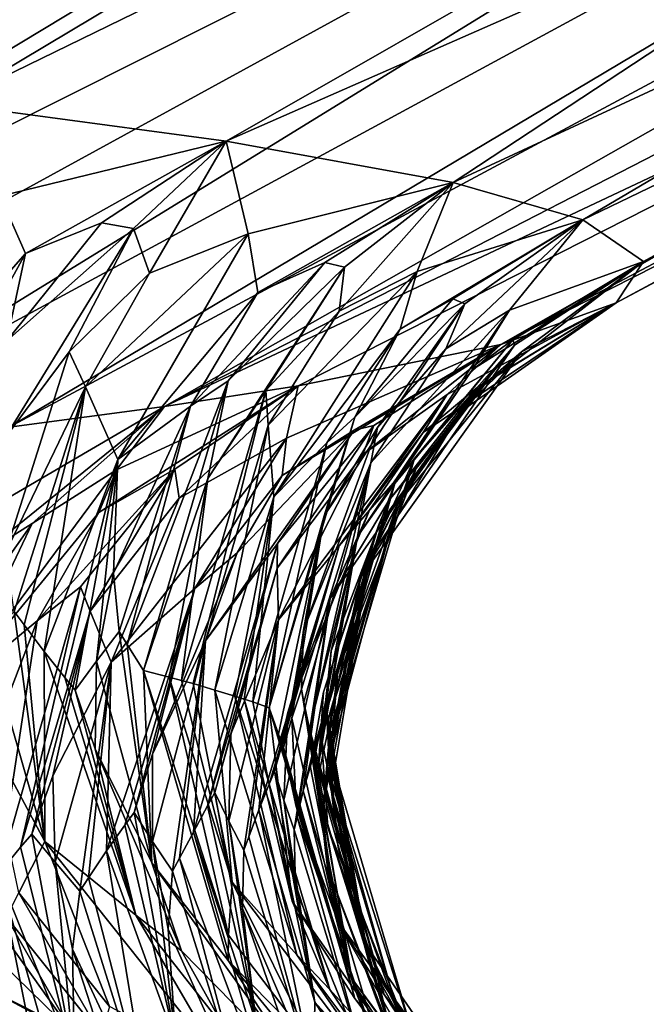
# Model space of a CAD drawing. Extents: x -335 to 135, y -40 to 185.
# Drawn here: x -291 to -291, y -23 to -22 of the extents above; entities that cross this region are included whole.
import ezdxf

# ---------------------------------------------------------------- set-up
doc = ezdxf.new("R2010")
doc.units = 0
doc.header["$MEASUREMENT"] = 0

msp = doc.modelspace()

# ---------------------------------------------------------------- linework, layer by layer
for points in [[(-287.913788, 32.633774, 4), (-292.420074, 33.964466, 4), (-292.420074, -33.964466, 4)], [(-287.913788, 32.633774, 4), (-292.420074, -33.964466, 4), (-282.600006, -30.137684, 4)], [(-273.443451, -22.798037), (-314.343719, -31.925819), (-332.611328, -12.708285)], [(-270.61438, -19.01276), (-273.443451, -22.798037), (-332.611328, -12.708285)], [(-290.171143, -21.933191, 42.65089), (-291.057434, -22.462336, 43.164799), (-291.160248, -22.452911, 42.874237)], [(-290.993866, -22.263718, 42.371273), (-290.171143, -21.933191, 42.65089), (-291.160248, -22.452911, 42.874237)], [(-290.171143, -21.933191, 42.65089), (-289.988831, -21.94837, 43.203476), (-291.057434, -22.462336, 43.164799)], [(-289.988831, -21.94837, 43.203476), (-290.964111, -22.47176, 43.458523), (-291.057434, -22.462336, 43.164799)], [(-289.988831, -21.94837, 43.203476), (-290.880371, -22.481184, 43.755096), (-290.964111, -22.47176, 43.458523)], [(-289.988831, -21.94837, 43.203476), (-289.822815, -21.965324, 43.827721), (-290.880371, -22.481184, 43.755096)], [(-289.822815, -21.965324, 43.827721), (-290.754059, -22.498152, 44.295166), (-290.880371, -22.481184, 43.755096)], [(-290.357849, -22.323786, 44.532047), (-290.754059, -22.498152, 44.295166), (-289.822815, -21.965324, 43.827721)], [(-289.741394, -22.083607, 48.190792), (-289.868103, -22.099644, 48.758728), (-290.782074, -22.61882, 48.21027)], [(-290.184692, -22.336767, 47.774548), (-289.741394, -22.083607, 48.190792), (-290.782074, -22.61882, 48.21027)], [(-289.868103, -22.099644, 48.758728), (-289.98645, -22.111961, 49.18848), (-290.852631, -22.628248, 48.510094)], [(-289.868103, -22.099644, 48.758728), (-290.852631, -22.628248, 48.510094), (-290.782074, -22.61882, 48.21027)], [(-289.98645, -22.111961, 49.18848), (-290.962189, -22.640858, 48.907253), (-290.852631, -22.628248, 48.510094)], [(-289.98645, -22.111961, 49.18848), (-290.123077, -22.124289, 49.613071), (-290.962189, -22.640858, 48.907253)], [(-290.123077, -22.124289, 49.613071), (-291.194611, -22.662868, 49.587654), (-291.08902, -22.653469, 49.299248)], [(-290.123077, -22.124289, 49.613071), (-290.3284, -22.140371, 50.157631), (-291.194611, -22.662868, 49.587654)], [(-290.123077, -22.124289, 49.613071), (-291.08902, -22.653469, 49.299248), (-290.962189, -22.640858, 48.907253)], [(-290.3284, -22.140371, 50.157631), (-291.30954, -22.67227, 49.872471), (-291.194611, -22.662868, 49.587654)], [(-291.165741, -22.507637, 50.382469), (-291.30954, -22.67227, 49.872471), (-290.3284, -22.140371, 50.157631)], [(-290.859711, -22.331379, 50.527355), (-291.165741, -22.507637, 50.382469), (-290.3284, -22.140371, 50.157631)], [(-289.879028, -22.192965, 47.417435), (-290.629211, -22.590538, 47.299252), (-290.337463, -22.44249, 46.889809)], [(-289.879028, -22.192965, 47.417435), (-290.184692, -22.336767, 47.774548), (-290.629211, -22.590538, 47.299252)], [(-290.064758, -22.279478, 45.854519), (-290.564484, -22.552826, 46.069538), (-290.592041, -22.533972, 45.454056)], [(-290.238922, -22.325466, 45.166397), (-290.064758, -22.279478, 45.854519), (-290.592041, -22.533972, 45.454056)], [(-290.064758, -22.279478, 45.854519), (-290.062378, -22.296909, 46.455914), (-290.564484, -22.552826, 46.069538)], [(-290.062378, -22.296909, 46.455914), (-290.576874, -22.57168, 46.68544), (-290.564484, -22.552826, 46.069538)], [(-290.337463, -22.44249, 46.889809), (-290.576874, -22.57168, 46.68544), (-290.062378, -22.296909, 46.455914)], [(-290.357849, -22.323786, 44.532047), (-290.65097, -22.517002, 44.902641), (-290.754059, -22.498152, 44.295166)], [(-290.357849, -22.323786, 44.532047), (-290.238922, -22.325466, 45.166397), (-290.65097, -22.517002, 44.902641)], [(-290.238922, -22.325466, 45.166397), (-290.592041, -22.533972, 45.454056), (-290.65097, -22.517002, 44.902641)], [(-290.184692, -22.336767, 47.774548), (-290.782074, -22.61882, 48.21027), (-290.721283, -22.609392, 47.90831)], [(-290.184692, -22.336767, 47.774548), (-290.721283, -22.609392, 47.90831), (-290.629211, -22.590538, 47.299252)], [(-290.337463, -22.44249, 46.889809), (-290.629211, -22.590538, 47.299252), (-290.576874, -22.57168, 46.68544)], [(-290.856812, -22.52314, 44.066021), (-290.880371, -22.481184, 43.755096), (-290.754059, -22.498152, 44.295166)], [(-290.856812, -22.52314, 44.066021), (-290.754059, -22.498152, 44.295166), (-290.845184, -22.549242, 44.220299)], [(-290.81073, -22.535315, 44.306885), (-290.845184, -22.549242, 44.220299), (-290.754059, -22.498152, 44.295166)], [(-290.81073, -22.535315, 44.306885), (-290.754059, -22.498152, 44.295166), (-290.796173, -22.537815, 44.382034)], [(-290.796173, -22.537815, 44.382034), (-290.754059, -22.498152, 44.295166), (-290.788818, -22.558126, 44.510384)], [(-290.788818, -22.558126, 44.510384), (-290.754059, -22.498152, 44.295166), (-290.743988, -22.540251, 44.640621)], [(-290.743988, -22.540251, 44.640621), (-290.754059, -22.498152, 44.295166), (-290.65097, -22.517002, 44.902641)], [(-290.743988, -22.540251, 44.640621), (-290.65097, -22.517002, 44.902641), (-290.739655, -22.566923, 44.812107)], [(-290.709167, -22.553305, 44.910782), (-290.739655, -22.566923, 44.812107), (-290.65097, -22.517002, 44.902641)], [(-290.709167, -22.553305, 44.910782), (-290.65097, -22.517002, 44.902641), (-290.700348, -22.555504, 44.979099)], [(-290.702759, -22.57551, 45.095005), (-290.65097, -22.517002, 44.902641), (-290.667358, -22.55736, 45.214222)], [(-290.700348, -22.555504, 44.979099), (-290.65097, -22.517002, 44.902641), (-290.702759, -22.57551, 45.095005)], [(-290.667358, -22.55736, 45.214222), (-290.65097, -22.517002, 44.902641), (-290.592041, -22.533972, 45.454056)], [(-290.856812, -22.52314, 44.066021), (-290.845184, -22.549242, 44.220299), (-290.911743, -22.625174, 44.141285)], [(-290.81073, -22.535315, 44.306885), (-290.853699, -22.588943, 44.315723), (-290.845184, -22.549242, 44.220299)], [(-290.81073, -22.535315, 44.306885), (-290.796173, -22.537815, 44.382034), (-290.853699, -22.588943, 44.315723)], [(-290.667358, -22.55736, 45.214222), (-290.592041, -22.533972, 45.454056), (-290.675049, -22.583649, 45.368702)], [(-290.651123, -22.569799, 45.458813), (-290.675049, -22.583649, 45.368702), (-290.592041, -22.533972, 45.454056)], [(-290.654205, -22.592644, 45.66341), (-290.592041, -22.533972, 45.454056), (-290.625397, -22.575062, 45.798145)], [(-290.64563, -22.572168, 45.535152), (-290.592041, -22.533972, 45.454056), (-290.654205, -22.592644, 45.66341)], [(-290.651123, -22.569799, 45.458813), (-290.592041, -22.533972, 45.454056), (-290.64563, -22.572168, 45.535152)], [(-290.625397, -22.575062, 45.798145), (-290.592041, -22.533972, 45.454056), (-290.564484, -22.552826, 46.069538)], [(-290.796173, -22.537815, 44.382034), (-290.825287, -22.594017, 44.465416), (-290.854858, -22.633667, 44.419418)], [(-290.796173, -22.537815, 44.382034), (-290.854858, -22.633667, 44.419418), (-290.853699, -22.588943, 44.315723)], [(-290.796173, -22.537815, 44.382034), (-290.788818, -22.558126, 44.510384), (-290.825287, -22.594017, 44.465416)], [(-290.817932, -22.609898, 44.550106), (-290.743988, -22.540251, 44.640621), (-290.803192, -22.642832, 44.719086)], [(-290.788818, -22.558126, 44.510384), (-290.743988, -22.540251, 44.640621), (-290.817932, -22.609898, 44.550106)], [(-290.743988, -22.540251, 44.640621), (-290.739655, -22.566923, 44.812107), (-290.803192, -22.642832, 44.719086)], [(-290.845184, -22.549242, 44.220299), (-290.873505, -22.600613, 44.25758), (-290.911743, -22.625174, 44.141285)], [(-290.845184, -22.549242, 44.220299), (-290.853699, -22.588943, 44.315723), (-290.873505, -22.600613, 44.25758)], [(-290.709167, -22.553305, 44.910782), (-290.770172, -22.61858, 44.850883), (-290.739655, -22.566923, 44.812107)], [(-290.709167, -22.553305, 44.910782), (-290.753113, -22.607077, 44.916855), (-290.770172, -22.61858, 44.850883)], [(-290.709167, -22.553305, 44.910782), (-290.700348, -22.555504, 44.979099), (-290.753113, -22.607077, 44.916855)], [(-290.625397, -22.575062, 45.798145), (-290.564484, -22.552826, 46.069538), (-290.642181, -22.602001, 45.968796)], [(-290.62384, -22.588554, 46.070435), (-290.642181, -22.602001, 45.968796), (-290.564484, -22.552826, 46.069538)], [(-290.639862, -22.611401, 46.274395), (-290.564484, -22.552826, 46.069538), (-290.619843, -22.594015, 46.410706)], [(-290.623077, -22.590847, 46.146973), (-290.564484, -22.552826, 46.069538), (-290.639862, -22.611401, 46.274395)], [(-290.62384, -22.588554, 46.070435), (-290.564484, -22.552826, 46.069538), (-290.623077, -22.590847, 46.146973)], [(-290.619843, -22.594015, 46.410706), (-290.564484, -22.552826, 46.069538), (-290.576874, -22.57168, 46.68544)], [(-290.700348, -22.555504, 44.979099), (-290.762299, -22.651564, 45.010193), (-290.753113, -22.607077, 44.916855)], [(-290.700348, -22.555504, 44.979099), (-290.735992, -22.611513, 45.052906), (-290.762299, -22.651564, 45.010193)], [(-290.700348, -22.555504, 44.979099), (-290.702759, -22.57551, 45.095005), (-290.735992, -22.611513, 45.052906)], [(-290.734985, -22.627239, 45.129475), (-290.667358, -22.55736, 45.214222), (-290.732391, -22.659903, 45.282196)], [(-290.702759, -22.57551, 45.095005), (-290.667358, -22.55736, 45.214222), (-290.734985, -22.627239, 45.129475)], [(-290.667358, -22.55736, 45.214222), (-290.675049, -22.583649, 45.368702), (-290.732391, -22.659903, 45.282196)], [(-290.825287, -22.594017, 44.465416), (-290.788818, -22.558126, 44.510384), (-290.817932, -22.609898, 44.550106)], [(-290.739655, -22.566923, 44.812107), (-290.770172, -22.61858, 44.850883), (-290.803192, -22.642832, 44.719086)], [(-290.651123, -22.569799, 45.458813), (-290.695618, -22.623648, 45.462315), (-290.675049, -22.583649, 45.368702)], [(-290.651123, -22.569799, 45.458813), (-290.64563, -22.572168, 45.535152), (-290.695618, -22.623648, 45.462315)], [(-290.735992, -22.611513, 45.052906), (-290.702759, -22.57551, 45.095005), (-290.734985, -22.627239, 45.129475)], [(-290.64563, -22.572168, 45.535152), (-290.685272, -22.628395, 45.614307), (-290.709534, -22.668438, 45.565048)], [(-290.64563, -22.572168, 45.535152), (-290.709534, -22.668438, 45.565048), (-290.695618, -22.623648, 45.462315)], [(-290.625397, -22.575062, 45.798145), (-290.642181, -22.602001, 45.968796), (-290.694397, -22.677834, 45.868679)], [(-290.688385, -22.644464, 45.699234), (-290.625397, -22.575062, 45.798145), (-290.694397, -22.677834, 45.868679)], [(-290.654205, -22.592644, 45.66341), (-290.625397, -22.575062, 45.798145), (-290.688385, -22.644464, 45.699234)], [(-290.64563, -22.572168, 45.535152), (-290.654205, -22.592644, 45.66341), (-290.685272, -22.628395, 45.614307)], [(-290.664612, -22.630615, 46.885017), (-290.576874, -22.57168, 46.68544), (-290.653595, -22.613409, 47.022354)], [(-290.639832, -22.610003, 46.758926), (-290.576874, -22.57168, 46.68544), (-290.664612, -22.630615, 46.885017)], [(-290.653595, -22.613409, 47.022354), (-290.576874, -22.57168, 46.68544), (-290.629211, -22.590538, 47.299252)], [(-290.619843, -22.594015, 46.410706), (-290.576874, -22.57168, 46.68544), (-290.647461, -22.621099, 46.57988)], [(-290.635773, -22.607775, 46.68248), (-290.647461, -22.621099, 46.57988), (-290.576874, -22.57168, 46.68544)], [(-290.635773, -22.607775, 46.68248), (-290.576874, -22.57168, 46.68544), (-290.639832, -22.610003, 46.758926)], [(-290.675049, -22.583649, 45.368702), (-290.708313, -22.635317, 45.402218), (-290.732391, -22.659903, 45.282196)], [(-290.675049, -22.583649, 45.368702), (-290.695618, -22.623648, 45.462315), (-290.708313, -22.635317, 45.402218)], [(-290.62384, -22.588554, 46.070435), (-290.67749, -22.653811, 46.003483), (-290.642181, -22.602001, 45.968796)], [(-290.62384, -22.588554, 46.070435), (-290.668488, -22.642418, 46.071026), (-290.67749, -22.653811, 46.003483)], [(-290.62384, -22.588554, 46.070435), (-290.623077, -22.590847, 46.146973), (-290.668488, -22.642418, 46.071026)], [(-290.728546, -22.650217, 47.492828), (-290.629211, -22.590538, 47.299252), (-290.726624, -22.633133, 47.630566)], [(-290.695862, -22.629585, 47.36858), (-290.629211, -22.590538, 47.299252), (-290.728546, -22.650217, 47.492828)], [(-290.726624, -22.633133, 47.630566), (-290.629211, -22.590538, 47.299252), (-290.721283, -22.609392, 47.90831)], [(-290.687012, -22.627396, 47.292538), (-290.629211, -22.590538, 47.299252), (-290.695862, -22.629585, 47.36858)], [(-290.653595, -22.613409, 47.022354), (-290.629211, -22.590538, 47.299252), (-290.691895, -22.640604, 47.189404)], [(-290.687012, -22.627396, 47.292538), (-290.691895, -22.640604, 47.189404), (-290.629211, -22.590538, 47.299252)], [(-290.623077, -22.590847, 46.146973), (-290.688843, -22.687086, 46.172634), (-290.668488, -22.642418, 46.071026)], [(-290.623077, -22.590847, 46.146973), (-290.667664, -22.646969, 46.223373), (-290.688843, -22.687086, 46.172634)], [(-290.685272, -22.628395, 45.614307), (-290.654205, -22.592644, 45.66341), (-290.688385, -22.644464, 45.699234)], [(-290.623077, -22.590847, 46.146973), (-290.639862, -22.611401, 46.274395), (-290.667664, -22.646969, 46.223373)], [(-290.854279, -22.685368, 44.499485), (-290.854858, -22.633667, 44.419418), (-290.825287, -22.594017, 44.465416)], [(-290.854279, -22.685368, 44.499485), (-290.825287, -22.594017, 44.465416), (-290.817932, -22.609898, 44.550106)], [(-290.619843, -22.594015, 46.410706), (-290.647461, -22.621099, 46.57988), (-290.693024, -22.696625, 46.476589)], [(-290.676178, -22.663105, 46.307911), (-290.619843, -22.594015, 46.410706), (-290.693024, -22.696625, 46.476589)], [(-290.639862, -22.611401, 46.274395), (-290.619843, -22.594015, 46.410706), (-290.676178, -22.663105, 46.307911)], [(-290.642181, -22.602001, 45.968796), (-290.67749, -22.653811, 46.003483), (-290.694397, -22.677834, 45.868679)], [(-290.79895, -22.726969, 44.866413), (-290.753113, -22.607077, 44.916855), (-290.791534, -22.738792, 44.922142)], [(-290.79895, -22.726969, 44.866413), (-290.770172, -22.61858, 44.850883), (-290.753113, -22.607077, 44.916855)], [(-290.753113, -22.607077, 44.916855), (-290.762299, -22.651564, 45.010193), (-290.791534, -22.738792, 44.922142)], [(-290.854279, -22.685368, 44.499485), (-290.817932, -22.609898, 44.550106), (-290.850372, -22.711914, 44.538773)], [(-290.850372, -22.711914, 44.538773), (-290.817932, -22.609898, 44.550106), (-290.845825, -22.718006, 44.566509)], [(-290.845825, -22.718006, 44.566509), (-290.817932, -22.609898, 44.550106), (-290.836639, -22.7302, 44.621956)], [(-290.817932, -22.609898, 44.550106), (-290.803192, -22.642832, 44.719086), (-290.836639, -22.7302, 44.621956)], [(-290.811829, -22.66691, 47.995274), (-290.721283, -22.609392, 47.90831), (-290.803864, -22.647552, 48.066204)], [(-290.777405, -22.647257, 47.898014), (-290.721283, -22.609392, 47.90831), (-290.811829, -22.66691, 47.995274)], [(-290.803864, -22.647552, 48.066204), (-290.721283, -22.609392, 47.90831), (-290.782074, -22.61882, 48.21027)], [(-290.777405, -22.647257, 47.898014), (-290.775391, -22.660379, 47.794815), (-290.721283, -22.609392, 47.90831)], [(-290.726624, -22.633133, 47.630566), (-290.721283, -22.609392, 47.90831), (-290.775391, -22.660379, 47.794815)], [(-290.774384, -22.743259, 45.057613), (-290.735992, -22.611513, 45.052906), (-290.769104, -22.744749, 45.102821)], [(-290.774384, -22.743259, 45.057613), (-290.762299, -22.651564, 45.010193), (-290.735992, -22.611513, 45.052906)], [(-290.769104, -22.744749, 45.102821), (-290.735992, -22.611513, 45.052906), (-290.734985, -22.627239, 45.129475)], [(-290.639832, -22.610003, 46.758926), (-290.688873, -22.665968, 46.832298), (-290.706757, -22.706043, 46.780273)], [(-290.639832, -22.610003, 46.758926), (-290.706757, -22.706043, 46.780273), (-290.680176, -22.661579, 46.680168)], [(-290.639832, -22.610003, 46.758926), (-290.664612, -22.630615, 46.885017), (-290.688873, -22.665968, 46.832298)], [(-290.635773, -22.607775, 46.68248), (-290.680176, -22.661579, 46.680168), (-290.684784, -22.672857, 46.61219)], [(-290.635773, -22.607775, 46.68248), (-290.684784, -22.672857, 46.61219), (-290.647461, -22.621099, 46.57988)], [(-290.635773, -22.607775, 46.68248), (-290.639832, -22.610003, 46.758926), (-290.680176, -22.661579, 46.680168)], [(-290.667664, -22.646969, 46.223373), (-290.639862, -22.611401, 46.274395), (-290.676178, -22.663105, 46.307911)], [(-290.653595, -22.613409, 47.022354), (-290.691895, -22.640604, 47.189404), (-290.730255, -22.715702, 47.083393)], [(-290.702759, -22.682131, 46.916122), (-290.653595, -22.613409, 47.022354), (-290.730255, -22.715702, 47.083393)], [(-290.664612, -22.630615, 46.885017), (-290.653595, -22.613409, 47.022354), (-290.702759, -22.682131, 46.916122)], [(-290.867462, -22.687929, 48.209038), (-290.782074, -22.61882, 48.21027), (-290.856354, -22.662222, 48.272427)], [(-290.842194, -22.672005, 48.14505), (-290.782074, -22.61882, 48.21027), (-290.867462, -22.687929, 48.209038)], [(-290.856354, -22.662222, 48.272427), (-290.782074, -22.61882, 48.21027), (-290.852631, -22.628248, 48.510094)], [(-290.803864, -22.647552, 48.066204), (-290.782074, -22.61882, 48.21027), (-290.842194, -22.672005, 48.14505)], [(-290.805237, -22.694519, 44.799141), (-290.803192, -22.642832, 44.719086), (-290.770172, -22.61858, 44.850883)], [(-290.805237, -22.694519, 44.799141), (-290.770172, -22.61858, 44.850883), (-290.802612, -22.721062, 44.838543)], [(-290.802612, -22.721062, 44.838543), (-290.770172, -22.61858, 44.850883), (-290.79895, -22.726969, 44.866413)], [(-290.695618, -22.623648, 45.462315), (-290.709534, -22.668438, 45.565048), (-290.734528, -22.755754, 45.465347)], [(-290.708313, -22.635317, 45.402218), (-290.695618, -22.623648, 45.462315), (-290.734528, -22.755754, 45.465347)], [(-290.647461, -22.621099, 46.57988), (-290.684784, -22.672857, 46.61219), (-290.693024, -22.696625, 46.476589)], [(-290.769104, -22.744749, 45.102821), (-290.734985, -22.627239, 45.129475), (-290.759155, -22.747726, 45.193317)], [(-290.695862, -22.629585, 47.36858), (-290.749054, -22.685366, 47.438675), (-290.763397, -22.725292, 47.385609)], [(-290.695862, -22.629585, 47.36858), (-290.763397, -22.725292, 47.385609), (-290.730713, -22.681074, 47.287388)], [(-290.734985, -22.627239, 45.129475), (-290.732391, -22.659903, 45.282196), (-290.759155, -22.747726, 45.193317)], [(-290.695862, -22.629585, 47.36858), (-290.728546, -22.650217, 47.492828), (-290.749054, -22.685366, 47.438675)], [(-290.687012, -22.627396, 47.292538), (-290.730865, -22.692223, 47.219257), (-290.691895, -22.640604, 47.189404)], [(-290.687012, -22.627396, 47.292538), (-290.730713, -22.681074, 47.287388), (-290.730865, -22.692223, 47.219257)], [(-290.687012, -22.627396, 47.292538), (-290.695862, -22.629585, 47.36858), (-290.730713, -22.681074, 47.287388)], [(-290.718903, -22.720472, 45.64455), (-290.685272, -22.628395, 45.614307), (-290.688385, -22.644464, 45.699234)], [(-290.718903, -22.720472, 45.64455), (-290.709534, -22.668438, 45.565048), (-290.685272, -22.628395, 45.614307)], [(-290.726624, -22.633133, 47.630566), (-290.775391, -22.660379, 47.794815), (-290.806274, -22.735023, 47.686623)], [(-290.768219, -22.701508, 47.521442), (-290.726624, -22.633133, 47.630566), (-290.806274, -22.735023, 47.686623)], [(-290.728546, -22.650217, 47.492828), (-290.726624, -22.633133, 47.630566), (-290.768219, -22.701508, 47.521442)], [(-290.688873, -22.665968, 46.832298), (-290.664612, -22.630615, 46.885017), (-290.702759, -22.682131, 46.916122)], [(-290.741882, -22.753078, 45.374592), (-290.732391, -22.659903, 45.282196), (-290.708313, -22.635317, 45.402218)], [(-290.741882, -22.753078, 45.374592), (-290.708313, -22.635317, 45.402218), (-290.734528, -22.755754, 45.465347)], [(-290.827301, -22.741899, 44.677387), (-290.836639, -22.7302, 44.621956), (-290.803192, -22.642832, 44.719086)], [(-290.827301, -22.741899, 44.677387), (-290.803192, -22.642832, 44.719086), (-290.822632, -22.747744, 44.705101)], [(-290.822632, -22.747744, 44.705101), (-290.803192, -22.642832, 44.719086), (-290.812897, -22.734495, 44.771862)], [(-290.805237, -22.694519, 44.799141), (-290.812897, -22.734495, 44.771862), (-290.803192, -22.642832, 44.719086)], [(-290.691895, -22.640604, 47.189404), (-290.730865, -22.692223, 47.219257), (-290.730255, -22.715702, 47.083393)], [(-290.708221, -22.762596, 46.015327), (-290.668488, -22.642418, 46.071026), (-290.70755, -22.774597, 46.071514)], [(-290.708221, -22.762596, 46.015327), (-290.67749, -22.653811, 46.003483), (-290.668488, -22.642418, 46.071026)], [(-290.668488, -22.642418, 46.071026), (-290.688843, -22.687086, 46.172634), (-290.70755, -22.774597, 46.071514)], [(-290.777405, -22.647257, 47.898014), (-290.839966, -22.716185, 47.955292), (-290.82016, -22.700766, 47.890129)], [(-290.777405, -22.647257, 47.898014), (-290.811829, -22.66691, 47.995274), (-290.839966, -22.716185, 47.955292)], [(-290.777405, -22.647257, 47.898014), (-290.82016, -22.700766, 47.890129), (-290.815796, -22.711802, 47.822147)], [(-290.777405, -22.647257, 47.898014), (-290.815796, -22.711802, 47.822147), (-290.775391, -22.660379, 47.794815)], [(-290.719849, -22.747208, 45.684002), (-290.688385, -22.644464, 45.699234), (-290.718689, -22.753222, 45.712074)], [(-290.718903, -22.720472, 45.64455), (-290.688385, -22.644464, 45.699234), (-290.719849, -22.747208, 45.684002)], [(-290.718689, -22.753222, 45.712074), (-290.688385, -22.644464, 45.699234), (-290.716248, -22.765261, 45.768211)], [(-290.688385, -22.644464, 45.699234), (-290.694397, -22.677834, 45.868679), (-290.716248, -22.765261, 45.768211)], [(-290.703247, -22.73909, 46.251354), (-290.667664, -22.646969, 46.223373), (-290.676178, -22.663105, 46.307911)], [(-290.703247, -22.73909, 46.251354), (-290.688843, -22.687086, 46.172634), (-290.667664, -22.646969, 46.223373)], [(-290.803864, -22.647552, 48.066204), (-290.842194, -22.672005, 48.14505), (-290.878571, -22.748203, 48.085499)], [(-290.811829, -22.66691, 47.995274), (-290.803864, -22.647552, 48.066204), (-290.878571, -22.748203, 48.085499)], [(-290.779877, -22.74177, 45.012428), (-290.791534, -22.738792, 44.922142), (-290.762299, -22.651564, 45.010193)], [(-290.779877, -22.74177, 45.012428), (-290.762299, -22.651564, 45.010193), (-290.774384, -22.743259, 45.057613)], [(-290.749054, -22.685366, 47.438675), (-290.728546, -22.650217, 47.492828), (-290.768219, -22.701508, 47.521442)], [(-290.708496, -22.756601, 45.987232), (-290.67749, -22.653811, 46.003483), (-290.708221, -22.762596, 46.015327)], [(-290.706299, -22.729866, 45.94783), (-290.67749, -22.653811, 46.003483), (-290.708496, -22.756601, 45.987232)], [(-290.706299, -22.729866, 45.94783), (-290.694397, -22.677834, 45.868679), (-290.67749, -22.653811, 46.003483)], [(-290.775391, -22.660379, 47.794815), (-290.815796, -22.711802, 47.822147), (-290.806274, -22.735023, 47.686623)], [(-290.750092, -22.750402, 45.283913), (-290.759155, -22.747726, 45.193317), (-290.732391, -22.659903, 45.282196)], [(-290.750092, -22.750402, 45.283913), (-290.732391, -22.659903, 45.282196), (-290.74588, -22.751741, 45.329243)], [(-290.74588, -22.751741, 45.329243), (-290.732391, -22.659903, 45.282196), (-290.741882, -22.753078, 45.374592)], [(-290.680176, -22.661579, 46.680168), (-290.706757, -22.706043, 46.780273), (-290.718994, -22.793442, 46.67812)], [(-290.716095, -22.781384, 46.622017), (-290.680176, -22.661579, 46.680168), (-290.718994, -22.793442, 46.67812)], [(-290.716095, -22.781384, 46.622017), (-290.684784, -22.672857, 46.61219), (-290.680176, -22.661579, 46.680168)], [(-290.676178, -22.663105, 46.307911), (-290.693024, -22.696625, 46.476589), (-290.708466, -22.783648, 46.374924)], [(-290.707336, -22.771755, 46.318748), (-290.676178, -22.663105, 46.307911), (-290.708466, -22.783648, 46.374924)], [(-290.706726, -22.765814, 46.290657), (-290.676178, -22.663105, 46.307911), (-290.707336, -22.771755, 46.318748)], [(-290.703247, -22.73909, 46.251354), (-290.676178, -22.663105, 46.307911), (-290.706726, -22.765814, 46.290657)], [(-290.811829, -22.66691, 47.995274), (-290.878571, -22.748203, 48.085499), (-290.839966, -22.716185, 47.955292)], [(-290.730194, -22.76778, 45.521366), (-290.734528, -22.755754, 45.465347), (-290.709534, -22.668438, 45.565048)], [(-290.730194, -22.76778, 45.521366), (-290.709534, -22.668438, 45.565048), (-290.727966, -22.773788, 45.549374)], [(-290.727966, -22.773788, 45.549374), (-290.709534, -22.668438, 45.565048), (-290.724182, -22.760508, 45.616707)], [(-290.726074, -22.757877, 46.857914), (-290.688873, -22.665968, 46.832298), (-290.702759, -22.682131, 46.916122)], [(-290.726074, -22.757877, 46.857914), (-290.706757, -22.706043, 46.780273), (-290.688873, -22.665968, 46.832298)], [(-290.718903, -22.720472, 45.64455), (-290.724182, -22.760508, 45.616707), (-290.709534, -22.668438, 45.565048)], [(-290.904236, -22.760212, 48.192287), (-290.878571, -22.748203, 48.085499), (-290.842194, -22.672005, 48.14505)], [(-290.904236, -22.760212, 48.192287), (-290.842194, -22.672005, 48.14505), (-290.867462, -22.687929, 48.209038)], [(-290.714569, -22.77536, 46.593964), (-290.684784, -22.672857, 46.61219), (-290.716095, -22.781384, 46.622017)], [(-290.709869, -22.748634, 46.554794), (-290.684784, -22.672857, 46.61219), (-290.714569, -22.77536, 46.593964)], [(-290.709869, -22.748634, 46.554794), (-290.693024, -22.696625, 46.476589), (-290.684784, -22.672857, 46.61219)], [(-290.713684, -22.777248, 45.824345), (-290.716248, -22.765261, 45.768211), (-290.694397, -22.677834, 45.868679)], [(-290.713684, -22.777248, 45.824345), (-290.694397, -22.677834, 45.868679), (-290.712341, -22.783237, 45.852409)], [(-290.712341, -22.783237, 45.852409), (-290.694397, -22.677834, 45.868679), (-290.710693, -22.76993, 45.91983)], [(-290.706299, -22.729866, 45.94783), (-290.710693, -22.76993, 45.91983), (-290.694397, -22.677834, 45.868679)], [(-290.730713, -22.681074, 47.287388), (-290.763397, -22.725292, 47.385609), (-290.768921, -22.812288, 47.282867)], [(-290.762451, -22.800217, 47.227058), (-290.730713, -22.681074, 47.287388), (-290.768921, -22.812288, 47.282867)], [(-290.762451, -22.800217, 47.227058), (-290.730865, -22.692223, 47.219257), (-290.730713, -22.681074, 47.287388)], [(-290.702759, -22.682131, 46.916122), (-290.730255, -22.715702, 47.083393), (-290.739136, -22.802113, 46.980923)], [(-290.734436, -22.790375, 46.924923), (-290.702759, -22.682131, 46.916122), (-290.739136, -22.802113, 46.980923)], [(-290.732025, -22.78451, 46.896923), (-290.702759, -22.682131, 46.916122), (-290.734436, -22.790375, 46.924923)], [(-290.726074, -22.757877, 46.857914), (-290.702759, -22.682131, 46.916122), (-290.732025, -22.78451, 46.896923)], [(-290.787476, -22.776848, 47.461864), (-290.763397, -22.725292, 47.385609), (-290.749054, -22.685366, 47.438675)], [(-290.787476, -22.776848, 47.461864), (-290.749054, -22.685366, 47.438675), (-290.768219, -22.701508, 47.521442)], [(-290.706787, -22.786545, 46.127697), (-290.70755, -22.774597, 46.071514), (-290.688843, -22.687086, 46.172634)], [(-290.703247, -22.73909, 46.251354), (-290.706818, -22.779123, 46.223225), (-290.688843, -22.687086, 46.172634)], [(-290.706329, -22.792515, 46.155788), (-290.688843, -22.687086, 46.172634), (-290.706818, -22.779123, 46.223225)], [(-290.706787, -22.786545, 46.127697), (-290.688843, -22.687086, 46.172634), (-290.706329, -22.792515, 46.155788)], [(-290.759155, -22.794184, 47.199158), (-290.730865, -22.692223, 47.219257), (-290.762451, -22.800217, 47.227058)], [(-290.751984, -22.767548, 47.160362), (-290.730865, -22.692223, 47.219257), (-290.759155, -22.794184, 47.199158)], [(-290.751984, -22.767548, 47.160362), (-290.730255, -22.715702, 47.083393), (-290.730865, -22.692223, 47.219257)], [(-290.805237, -22.694519, 44.799141), (-290.802612, -22.721062, 44.838543), (-290.812897, -22.734495, 44.771862)], [(-290.709869, -22.748634, 46.554794), (-290.712524, -22.788544, 46.526566), (-290.693024, -22.696625, 46.476589)], [(-290.70993, -22.801813, 46.459187), (-290.693024, -22.696625, 46.476589), (-290.712524, -22.788544, 46.526566)], [(-290.709473, -22.795761, 46.431095), (-290.693024, -22.696625, 46.476589), (-290.70993, -22.801813, 46.459187)], [(-290.709473, -22.795761, 46.431095), (-290.708466, -22.783648, 46.374924), (-290.693024, -22.696625, 46.476589)], [(-290.82016, -22.700766, 47.890129), (-290.839966, -22.716185, 47.955292), (-290.857483, -22.831141, 47.883232)], [(-290.847412, -22.819098, 47.82795), (-290.82016, -22.700766, 47.890129), (-290.857483, -22.831141, 47.883232)], [(-290.847412, -22.819098, 47.82795), (-290.815796, -22.711802, 47.822147), (-290.82016, -22.700766, 47.890129)], [(-290.768219, -22.701508, 47.521442), (-290.806274, -22.735023, 47.686623), (-290.80838, -22.820738, 47.583801)], [(-290.800079, -22.80913, 47.52821), (-290.768219, -22.701508, 47.521442), (-290.80838, -22.820738, 47.583801)], [(-290.795898, -22.803331, 47.50042), (-290.768219, -22.701508, 47.521442), (-290.800079, -22.80913, 47.52821)], [(-290.787476, -22.776848, 47.461864), (-290.768219, -22.701508, 47.521442), (-290.795898, -22.803331, 47.50042)], [(-290.726074, -22.757877, 46.857914), (-290.727875, -22.797777, 46.829605), (-290.706757, -22.706043, 46.780273)], [(-290.723114, -22.811211, 46.762321), (-290.706757, -22.706043, 46.780273), (-290.727875, -22.797777, 46.829605)], [(-290.721771, -22.80529, 46.734253), (-290.706757, -22.706043, 46.780273), (-290.723114, -22.811211, 46.762321)], [(-290.721771, -22.80529, 46.734253), (-290.718994, -22.793442, 46.67812), (-290.706757, -22.706043, 46.780273)], [(-290.862762, -22.725071, 44.472469), (-290.850372, -22.711914, 44.538773), (-290.836334, -22.816425, 44.51902)], [(-290.850372, -22.711914, 44.538773), (-290.845825, -22.718006, 44.566509), (-290.836334, -22.816425, 44.51902)], [(-290.842346, -22.813082, 47.800316), (-290.815796, -22.711802, 47.822147), (-290.847412, -22.819098, 47.82795)], [(-290.832733, -22.786594, 47.762054), (-290.815796, -22.711802, 47.822147), (-290.842346, -22.813082, 47.800316)], [(-290.832733, -22.786594, 47.762054), (-290.806274, -22.735023, 47.686623), (-290.815796, -22.711802, 47.822147)], [(-290.839966, -22.716185, 47.955292), (-290.878571, -22.748203, 48.085499), (-290.885681, -22.835352, 48.032368)], [(-290.839966, -22.716185, 47.955292), (-290.885681, -22.835352, 48.032368), (-290.857483, -22.831141, 47.883232)], [(-290.845825, -22.718006, 44.566509), (-290.836639, -22.7302, 44.621956), (-290.836334, -22.816425, 44.51902)], [(-290.751984, -22.767548, 47.160362), (-290.752838, -22.807199, 47.132019), (-290.730255, -22.715702, 47.083393)], [(-290.745941, -22.820385, 47.064934), (-290.730255, -22.715702, 47.083393), (-290.752838, -22.807199, 47.132019)], [(-290.743713, -22.814297, 47.036926), (-290.730255, -22.715702, 47.083393), (-290.745941, -22.820385, 47.064934)], [(-290.743713, -22.814297, 47.036926), (-290.739136, -22.802113, 46.980923), (-290.730255, -22.715702, 47.083393)], [(-290.812897, -22.734495, 44.771862), (-290.802612, -22.721062, 44.838543), (-290.787842, -22.826113, 44.819241)], [(-290.802612, -22.721062, 44.838543), (-290.79895, -22.726969, 44.866413), (-290.787842, -22.826113, 44.819241)], [(-290.718903, -22.720472, 45.64455), (-290.719849, -22.747208, 45.684002), (-290.724182, -22.760508, 45.616707)], [(-290.862762, -22.725071, 44.472469), (-290.836334, -22.816425, 44.51902), (-290.864288, -22.764643, 44.444134)], [(-290.79895, -22.726969, 44.866413), (-290.791534, -22.738792, 44.922142), (-290.787842, -22.826113, 44.819241)], [(-290.787476, -22.776848, 47.461864), (-290.787445, -22.816513, 47.433498), (-290.763397, -22.725292, 47.385609)], [(-290.778412, -22.829914, 47.36665), (-290.763397, -22.725292, 47.385609), (-290.787445, -22.816513, 47.433498)], [(-290.775269, -22.824041, 47.338718), (-290.763397, -22.725292, 47.385609), (-290.778412, -22.829914, 47.36665)], [(-290.775269, -22.824041, 47.338718), (-290.768921, -22.812288, 47.282867), (-290.763397, -22.725292, 47.385609)], [(-290.795135, -22.849997, 44.683445), (-290.836334, -22.816425, 44.51902), (-290.836639, -22.7302, 44.621956)], [(-290.827301, -22.741899, 44.677387), (-290.795135, -22.849997, 44.683445), (-290.836639, -22.7302, 44.621956)], [(-290.706299, -22.729866, 45.94783), (-290.708496, -22.756601, 45.987232), (-290.710693, -22.76993, 45.91983)], [(-290.832733, -22.786594, 47.762054), (-290.831726, -22.825939, 47.733719), (-290.806274, -22.735023, 47.686623)], [(-290.820557, -22.839014, 47.667206), (-290.806274, -22.735023, 47.686623), (-290.831726, -22.825939, 47.733719)], [(-290.822632, -22.747744, 44.705101), (-290.812897, -22.734495, 44.771862), (-290.813477, -22.774342, 44.743484)], [(-290.816528, -22.832926, 47.639397), (-290.806274, -22.735023, 47.686623), (-290.820557, -22.839014, 47.667206)], [(-290.816528, -22.832926, 47.639397), (-290.80838, -22.820738, 47.583801), (-290.806274, -22.735023, 47.686623)], [(-290.812897, -22.734495, 44.771862), (-290.787842, -22.826113, 44.819241), (-290.813477, -22.774342, 44.743484)], [(-290.753174, -22.870514, 44.916771), (-290.791534, -22.738792, 44.922142), (-290.75296, -22.859055, 44.978218)], [(-290.787842, -22.826113, 44.819241), (-290.791534, -22.738792, 44.922142), (-290.753174, -22.870514, 44.916771)], [(-290.779877, -22.74177, 45.012428), (-290.75296, -22.859055, 44.978218), (-290.791534, -22.738792, 44.922142)], [(-290.703247, -22.73909, 46.251354), (-290.706726, -22.765814, 46.290657), (-290.706818, -22.779123, 46.223225)], [(-290.827301, -22.741899, 44.677387), (-290.822632, -22.747744, 44.705101), (-290.795135, -22.849997, 44.683445)], [(-290.779877, -22.74177, 45.012428), (-290.774384, -22.743259, 45.057613), (-290.751343, -22.83493, 45.100681)], [(-290.779877, -22.74177, 45.012428), (-290.751343, -22.83493, 45.100681), (-290.75296, -22.859055, 44.978218)], [(-290.774384, -22.743259, 45.057613), (-290.769104, -22.744749, 45.102821), (-290.751343, -22.83493, 45.100681)], [(-290.769104, -22.744749, 45.102821), (-290.759155, -22.747726, 45.193317), (-290.751343, -22.83493, 45.100681)], [(-290.822632, -22.747744, 44.705101), (-290.813477, -22.774342, 44.743484), (-290.795135, -22.849997, 44.683445)], [(-290.721954, -22.867939, 45.250484), (-290.751343, -22.83493, 45.100681), (-290.759155, -22.747726, 45.193317)], [(-290.750092, -22.750402, 45.283913), (-290.721954, -22.867939, 45.250484), (-290.759155, -22.747726, 45.193317)], [(-290.750092, -22.750402, 45.283913), (-290.74588, -22.751741, 45.329243), (-290.706909, -22.883821, 45.325523)], [(-290.750092, -22.750402, 45.283913), (-290.706909, -22.883821, 45.325523), (-290.721954, -22.867939, 45.250484)], [(-290.724182, -22.760508, 45.616707), (-290.719849, -22.747208, 45.684002), (-290.7034, -22.852573, 45.666134)], [(-290.719849, -22.747208, 45.684002), (-290.718689, -22.753222, 45.712074), (-290.7034, -22.852573, 45.666134)], [(-290.709869, -22.748634, 46.554794), (-290.714569, -22.77536, 46.593964), (-290.712524, -22.788544, 46.526566)], [(-290.74588, -22.751741, 45.329243), (-290.741882, -22.753078, 45.374592), (-290.723999, -22.843554, 45.372963)], [(-290.74588, -22.751741, 45.329243), (-290.723999, -22.843554, 45.372963), (-290.706909, -22.883821, 45.325523)], [(-290.741882, -22.753078, 45.374592), (-290.734528, -22.755754, 45.465347), (-290.723999, -22.843554, 45.372963)], [(-290.718689, -22.753222, 45.712074), (-290.716248, -22.765261, 45.768211), (-290.7034, -22.852573, 45.666134)], [(-290.723999, -22.843554, 45.372963), (-290.734528, -22.755754, 45.465347), (-290.695648, -22.887867, 45.462212)], [(-290.730194, -22.76778, 45.521366), (-290.695648, -22.887867, 45.462212), (-290.734528, -22.755754, 45.465347)], [(-290.726074, -22.757877, 46.857914), (-290.732025, -22.78451, 46.896923), (-290.727875, -22.797777, 46.829605)], [(-290.710693, -22.76993, 45.91983), (-290.708496, -22.756601, 45.987232), (-290.691498, -22.86202, 45.969906)], [(-290.708496, -22.756601, 45.987232), (-290.708221, -22.762596, 46.015327), (-290.691498, -22.86202, 45.969906)], [(-290.727966, -22.773788, 45.549374), (-290.724182, -22.760508, 45.616707), (-290.72226, -22.800529, 45.588409)], [(-290.724182, -22.760508, 45.616707), (-290.7034, -22.852573, 45.666134), (-290.72226, -22.800529, 45.588409)], [(-290.708221, -22.762596, 46.015327), (-290.70755, -22.774597, 46.071514), (-290.691498, -22.86202, 45.969906)], [(-290.864288, -22.764643, 44.444134), (-290.836334, -22.816425, 44.51902), (-290.848236, -22.83983, 44.383606)], [(-290.751984, -22.767548, 47.160362), (-290.759155, -22.794184, 47.199158), (-290.752838, -22.807199, 47.132019)], [(-290.730194, -22.76778, 45.521366), (-290.698578, -22.876513, 45.530315), (-290.695648, -22.887867, 45.462212)], [(-290.730194, -22.76778, 45.521366), (-290.727966, -22.773788, 45.549374), (-290.698578, -22.876513, 45.530315)], [(-290.682312, -22.886007, 45.834316), (-290.7034, -22.852573, 45.666134), (-290.716248, -22.765261, 45.768211)], [(-290.713684, -22.777248, 45.824345), (-290.682312, -22.886007, 45.834316), (-290.716248, -22.765261, 45.768211)], [(-290.706726, -22.765814, 46.290657), (-290.707336, -22.771755, 46.318748), (-290.689301, -22.871183, 46.273899)], [(-290.706818, -22.779123, 46.223225), (-290.706726, -22.765814, 46.290657), (-290.689301, -22.871183, 46.273899)], [(-290.712341, -22.783237, 45.852409), (-290.710693, -22.76993, 45.91983), (-290.707886, -22.809978, 45.891609)], [(-290.710693, -22.76993, 45.91983), (-290.691498, -22.86202, 45.969906), (-290.707886, -22.809978, 45.891609)], [(-290.707336, -22.771755, 46.318748), (-290.708466, -22.783648, 46.374924), (-290.689301, -22.871183, 46.273899)], [(-290.813477, -22.774342, 44.743484), (-290.787842, -22.826113, 44.819241), (-290.774384, -22.866161, 44.765831)], [(-290.813477, -22.774342, 44.743484), (-290.774384, -22.866161, 44.765831), (-290.795135, -22.849997, 44.683445)], [(-290.787476, -22.776848, 47.461864), (-290.795898, -22.803331, 47.50042), (-290.787445, -22.816513, 47.433498)], [(-290.727966, -22.773788, 45.549374), (-290.72226, -22.800529, 45.588409), (-290.698578, -22.876513, 45.530315)], [(-290.714569, -22.77536, 46.593964), (-290.716095, -22.781384, 46.622017), (-290.696655, -22.880489, 46.577785)], [(-290.712524, -22.788544, 46.526566), (-290.714569, -22.77536, 46.593964), (-290.696655, -22.880489, 46.577785)], [(-290.713684, -22.777248, 45.824345), (-290.712341, -22.783237, 45.852409), (-290.682312, -22.886007, 45.834316)], [(-290.691498, -22.86202, 45.969906), (-290.70755, -22.774597, 46.071514), (-290.668518, -22.906782, 46.070923)], [(-290.706787, -22.786545, 46.127697), (-290.668518, -22.906782, 46.070923), (-290.70755, -22.774597, 46.071514)], [(-290.716095, -22.781384, 46.622017), (-290.718994, -22.793442, 46.67812), (-290.696655, -22.880489, 46.577785)], [(-290.706818, -22.779123, 46.223225), (-290.689301, -22.871183, 46.273899), (-290.703156, -22.819214, 46.19511)], [(-290.706329, -22.792515, 46.155788), (-290.706818, -22.779123, 46.223225), (-290.703156, -22.819214, 46.19511)], [(-290.732025, -22.78451, 46.896923), (-290.734436, -22.790375, 46.924923), (-290.713776, -22.889557, 46.881325)], [(-290.727875, -22.797777, 46.829605), (-290.732025, -22.78451, 46.896923), (-290.713776, -22.889557, 46.881325)], [(-290.712341, -22.783237, 45.852409), (-290.707886, -22.809978, 45.891609), (-290.682312, -22.886007, 45.834316)], [(-290.709473, -22.795761, 46.431095), (-290.679016, -22.904423, 46.443089), (-290.708466, -22.783648, 46.374924)], [(-290.679016, -22.904423, 46.443089), (-290.689301, -22.871183, 46.273899), (-290.708466, -22.783648, 46.374924)], [(-290.832733, -22.786594, 47.762054), (-290.842346, -22.813082, 47.800316), (-290.831726, -22.825939, 47.733719)], [(-290.734436, -22.790375, 46.924923), (-290.739136, -22.802113, 46.980923), (-290.713776, -22.889557, 46.881325)], [(-290.712524, -22.788544, 46.526566), (-290.696655, -22.880489, 46.577785), (-290.707977, -22.828514, 46.498589)], [(-290.70993, -22.801813, 46.459187), (-290.712524, -22.788544, 46.526566), (-290.707977, -22.828514, 46.498589)], [(-290.706787, -22.786545, 46.127697), (-290.706329, -22.792515, 46.155788), (-290.675781, -22.89533, 46.138687)], [(-290.706787, -22.786545, 46.127697), (-290.675781, -22.89533, 46.138687), (-290.668518, -22.906782, 46.070923)], [(-290.759155, -22.794184, 47.199158), (-290.762451, -22.800217, 47.227058), (-290.740479, -22.898745, 47.184162)], [(-290.752838, -22.807199, 47.132019), (-290.759155, -22.794184, 47.199158), (-290.740479, -22.898745, 47.184162)], [(-290.721771, -22.80529, 46.734253), (-290.680176, -22.925304, 46.680073), (-290.718994, -22.793442, 46.67812)], [(-290.696655, -22.880489, 46.577785), (-290.718994, -22.793442, 46.67812), (-290.680176, -22.925304, 46.680073)], [(-290.706329, -22.792515, 46.155788), (-290.703156, -22.819214, 46.19511), (-290.675781, -22.89533, 46.138687)], [(-273.443451, -22.798037), (-291.227173, -33.882698), (-314.343719, -31.925819)], [(-273.443451, -22.798037), (-277.653748, -26.937794), (-291.227173, -33.882698)], [(-290.727875, -22.797777, 46.829605), (-290.713776, -22.889557, 46.881325), (-290.722473, -22.837795, 46.801781)], [(-290.723114, -22.811211, 46.762321), (-290.727875, -22.797777, 46.829605), (-290.722473, -22.837795, 46.801781)], [(-290.709473, -22.795761, 46.431095), (-290.70993, -22.801813, 46.459187), (-290.679016, -22.904423, 46.443089)], [(-290.795898, -22.803331, 47.50042), (-290.800079, -22.80913, 47.52821), (-290.776917, -22.907795, 47.486015)], [(-290.787445, -22.816513, 47.433498), (-290.795898, -22.803331, 47.50042), (-290.776917, -22.907795, 47.486015)], [(-290.762451, -22.800217, 47.227058), (-290.768921, -22.812288, 47.282867), (-290.740479, -22.898745, 47.184162)], [(-290.743713, -22.814297, 47.036926), (-290.714447, -22.922558, 47.050858), (-290.739136, -22.802113, 46.980923)], [(-290.714447, -22.922558, 47.050858), (-290.713776, -22.889557, 46.881325), (-290.739136, -22.802113, 46.980923)], [(-290.72226, -22.800529, 45.588409), (-290.7034, -22.852573, 45.666134), (-290.698578, -22.876513, 45.530315)], [(-290.70993, -22.801813, 46.459187), (-290.707977, -22.828514, 46.498589), (-290.679016, -22.904423, 46.443089)], [(-290.824371, -22.902622, 44.239204), (-290.881348, -22.847094, 44.18124), (-290.892273, -22.807076, 44.230415)], [(-290.824371, -22.902622, 44.239204), (-290.892273, -22.807076, 44.230415), (-290.85376, -22.850946, 44.315662)], [(-290.752838, -22.807199, 47.132019), (-290.740479, -22.898745, 47.184162), (-290.746582, -22.846972, 47.104389)], [(-290.745941, -22.820385, 47.064934), (-290.752838, -22.807199, 47.132019), (-290.746582, -22.846972, 47.104389)], [(-290.721771, -22.80529, 46.734253), (-290.723114, -22.811211, 46.762321), (-290.691742, -22.913805, 46.747238)], [(-290.721771, -22.80529, 46.734253), (-290.691742, -22.913805, 46.747238), (-290.680176, -22.925304, 46.680073)], [(-290.842346, -22.813082, 47.800316), (-290.847412, -22.819098, 47.82795), (-290.822998, -22.916914, 47.786533)], [(-290.831726, -22.825939, 47.733719), (-290.842346, -22.813082, 47.800316), (-290.822998, -22.916914, 47.786533)], [(-290.800079, -22.80913, 47.52821), (-290.80838, -22.820738, 47.583801), (-290.776917, -22.907795, 47.486015)], [(-290.775269, -22.824041, 47.338718), (-290.730713, -22.943504, 47.287315), (-290.768921, -22.812288, 47.282867)], [(-290.740479, -22.898745, 47.184162), (-290.768921, -22.812288, 47.282867), (-290.730713, -22.943504, 47.287315)], [(-290.723114, -22.811211, 46.762321), (-290.722473, -22.837795, 46.801781), (-290.691742, -22.913805, 46.747238)], [(-290.707886, -22.809978, 45.891609), (-290.691498, -22.86202, 45.969906), (-290.671661, -22.902107, 45.918598)], [(-290.707886, -22.809978, 45.891609), (-290.671661, -22.902107, 45.918598), (-290.682312, -22.886007, 45.834316)], [(-290.848236, -22.83983, 44.383606), (-290.836334, -22.816425, 44.51902), (-290.807037, -22.891405, 44.410038)], [(-290.755127, -22.918625, 44.573315), (-290.836334, -22.816425, 44.51902), (-290.795135, -22.849997, 44.683445)], [(-290.807037, -22.891405, 44.410038), (-290.836334, -22.816425, 44.51902), (-290.755127, -22.918625, 44.573315)], [(-290.787445, -22.816513, 47.433498), (-290.776917, -22.907795, 47.486015), (-290.780334, -22.856335, 47.406075)], [(-290.778412, -22.829914, 47.36665), (-290.787445, -22.816513, 47.433498), (-290.780334, -22.856335, 47.406075)], [(-290.743713, -22.814297, 47.036926), (-290.745941, -22.820385, 47.064934), (-290.714447, -22.922558, 47.050858)], [(-290.847412, -22.819098, 47.82795), (-290.857483, -22.831141, 47.883232), (-290.822998, -22.916914, 47.786533)], [(-290.816528, -22.832926, 47.639397), (-290.788666, -22.940567, 47.655155), (-290.80838, -22.820738, 47.583801)], [(-290.788666, -22.940567, 47.655155), (-290.776917, -22.907795, 47.486015), (-290.80838, -22.820738, 47.583801)], [(-290.745941, -22.820385, 47.064934), (-290.746582, -22.846972, 47.104389), (-290.714447, -22.922558, 47.050858)], [(-290.703156, -22.819214, 46.19511), (-290.689301, -22.871183, 46.273899), (-290.675781, -22.89533, 46.138687)], [(-290.831726, -22.825939, 47.733719), (-290.822998, -22.916914, 47.786533), (-290.823792, -22.865438, 47.706539)], [(-290.820557, -22.839014, 47.667206), (-290.831726, -22.825939, 47.733719), (-290.823792, -22.865438, 47.706539)], [(-290.719543, -22.922083, 44.834774), (-290.787842, -22.826113, 44.819241), (-290.753174, -22.870514, 44.916771)], [(-290.719543, -22.922083, 44.834774), (-290.774384, -22.866161, 44.765831), (-290.787842, -22.826113, 44.819241)], [(-290.775269, -22.824041, 47.338718), (-290.778412, -22.829914, 47.36665), (-290.74646, -22.932013, 47.353607)], [(-290.775269, -22.824041, 47.338718), (-290.74646, -22.932013, 47.353607), (-290.730713, -22.943504, 47.287315)], [(-290.778412, -22.829914, 47.36665), (-290.780334, -22.856335, 47.406075), (-290.74646, -22.932013, 47.353607)], [(-290.707977, -22.828514, 46.498589), (-290.673798, -22.920435, 46.527882), (-290.679016, -22.904423, 46.443089)], [(-290.707977, -22.828514, 46.498589), (-290.696655, -22.880489, 46.577785), (-290.673798, -22.920435, 46.527882)], [(-290.833801, -22.949137, 47.921978), (-290.857483, -22.831141, 47.883232), (-290.85907, -22.923189, 47.986004)], [(-290.820129, -22.961512, 47.890083), (-290.857483, -22.831141, 47.883232), (-290.833801, -22.949137, 47.921978)], [(-290.822998, -22.916914, 47.786533), (-290.857483, -22.831141, 47.883232), (-290.820129, -22.961512, 47.890083)], [(-290.816528, -22.832926, 47.639397), (-290.820557, -22.839014, 47.667206), (-290.788666, -22.940567, 47.655155)], [(-290.75296, -22.859055, 44.978218), (-290.751343, -22.83493, 45.100681), (-290.713593, -22.910683, 45.003826)], [(-290.673737, -22.937269, 45.153122), (-290.751343, -22.83493, 45.100681), (-290.721954, -22.867939, 45.250484)], [(-290.713593, -22.910683, 45.003826), (-290.751343, -22.83493, 45.100681), (-290.673737, -22.937269, 45.153122)], [(-290.810791, -22.904587, 44.306793), (-290.85376, -22.850946, 44.315662), (-290.848236, -22.83983, 44.383606)], [(-290.810791, -22.904587, 44.306793), (-290.848236, -22.83983, 44.383606), (-290.807037, -22.891405, 44.410038)], [(-290.820557, -22.839014, 47.667206), (-290.823792, -22.865438, 47.706539), (-290.788666, -22.940567, 47.655155)], [(-290.722473, -22.837795, 46.801781), (-290.713776, -22.889557, 46.881325), (-290.691742, -22.913805, 46.747238)], [(-290.656586, -22.93968, 45.389969), (-290.723999, -22.843554, 45.372963), (-290.695648, -22.887867, 45.462212)], [(-290.656586, -22.93968, 45.389969), (-290.706909, -22.883821, 45.325523), (-290.723999, -22.843554, 45.372963)], [(-290.824371, -22.902622, 44.239204), (-290.864288, -22.882397, 44.130478), (-290.881348, -22.847094, 44.18124)], [(-290.746582, -22.846972, 47.104389), (-290.714752, -22.938467, 47.135818), (-290.714447, -22.922558, 47.050858)], [(-290.746582, -22.846972, 47.104389), (-290.740479, -22.898745, 47.184162), (-290.714752, -22.938467, 47.135818)], [(-290.824371, -22.902622, 44.239204), (-290.85376, -22.850946, 44.315662), (-290.810791, -22.904587, 44.306793)], [(-290.795135, -22.849997, 44.683445), (-290.774384, -22.866161, 44.765831), (-290.754639, -22.901459, 44.711185)], [(-290.755127, -22.918625, 44.573315), (-290.795135, -22.849997, 44.683445), (-290.754639, -22.901459, 44.711185)], [(-290.628448, -22.955315, 45.729969), (-290.7034, -22.852573, 45.666134), (-290.682312, -22.886007, 45.834316)], [(-290.660339, -22.928318, 45.561584), (-290.7034, -22.852573, 45.666134), (-290.628448, -22.955315, 45.729969)], [(-290.698578, -22.876513, 45.530315), (-290.7034, -22.852573, 45.666134), (-290.660339, -22.928318, 45.561584)], [(-290.780334, -22.856335, 47.406075), (-290.776917, -22.907795, 47.486015), (-290.74646, -22.932013, 47.353607)], [(-290.753174, -22.870514, 44.916771), (-290.75296, -22.859055, 44.978218), (-290.713593, -22.910683, 45.003826)], [(-290.625122, -22.958309, 45.993744), (-290.671661, -22.902107, 45.918598), (-290.691498, -22.86202, 45.969906)], [(-290.625122, -22.958309, 45.993744), (-290.691498, -22.86202, 45.969906), (-290.668518, -22.906782, 46.070923)], [(-290.823792, -22.865438, 47.706539), (-290.822998, -22.916914, 47.786533), (-290.794525, -22.956379, 47.739918)], [(-290.823792, -22.865438, 47.706539), (-290.794525, -22.956379, 47.739918), (-290.788666, -22.940567, 47.655155)], [(-290.719543, -22.922083, 44.834774), (-290.754639, -22.901459, 44.711185), (-290.774384, -22.866161, 44.765831)], [(-290.709229, -22.924295, 44.910652), (-290.753174, -22.870514, 44.916771), (-290.713593, -22.910683, 45.003826)], [(-290.719543, -22.922083, 44.834774), (-290.753174, -22.870514, 44.916771), (-290.709229, -22.924295, 44.910652)], [(-290.721954, -22.867939, 45.250484), (-290.706909, -22.883821, 45.325523), (-290.683258, -22.919502, 45.277229)], [(-290.673737, -22.937269, 45.153122), (-290.721954, -22.867939, 45.250484), (-290.683258, -22.919502, 45.277229)], [(-290.618622, -22.973976, 46.342487), (-290.689301, -22.871183, 46.273899), (-290.679016, -22.904423, 46.443089)], [(-290.639648, -22.94713, 46.172386), (-290.689301, -22.871183, 46.273899), (-290.618622, -22.973976, 46.342487)], [(-290.675781, -22.89533, 46.138687), (-290.689301, -22.871183, 46.273899), (-290.639648, -22.94713, 46.172386)], [(-290.651184, -22.941723, 45.45866), (-290.698578, -22.876513, 45.530315), (-290.660339, -22.928318, 45.561584)], [(-290.651184, -22.941723, 45.45866), (-290.695648, -22.887867, 45.462212), (-290.698578, -22.876513, 45.530315)], [(-290.870483, -22.899925, 44.006168), (-290.864288, -22.882397, 44.130478), (-290.754059, -22.941656, 44.295166)], [(-290.824371, -22.902622, 44.239204), (-290.754059, -22.941656, 44.295166), (-290.864288, -22.882397, 44.130478)], [(-290.656586, -22.93968, 45.389969), (-290.683258, -22.919502, 45.277229), (-290.706909, -22.883821, 45.325523)], [(-290.632294, -22.976692, 46.605888), (-290.696655, -22.880489, 46.577785), (-290.680176, -22.925304, 46.680073)], [(-290.632294, -22.976692, 46.605888), (-290.673798, -22.920435, 46.527882), (-290.696655, -22.880489, 46.577785)], [(-290.656586, -22.93968, 45.389969), (-290.695648, -22.887867, 45.462212), (-290.651184, -22.941723, 45.45866)], [(-290.682312, -22.886007, 45.834316), (-290.671661, -22.902107, 45.918598), (-290.645111, -22.937801, 45.866817)], [(-290.628448, -22.955315, 45.729969), (-290.682312, -22.886007, 45.834316), (-290.645111, -22.937801, 45.866817)], [(-290.648102, -22.992212, 46.954361), (-290.713776, -22.889557, 46.881325), (-290.714447, -22.922558, 47.050858)], [(-290.65802, -22.965506, 46.783222), (-290.713776, -22.889557, 46.881325), (-290.648102, -22.992212, 46.954361)], [(-290.691742, -22.913805, 46.747238), (-290.713776, -22.889557, 46.881325), (-290.65802, -22.965506, 46.783222)]]:
    msp.add_3dface(points)

doc.saveas('drawing.dxf')
